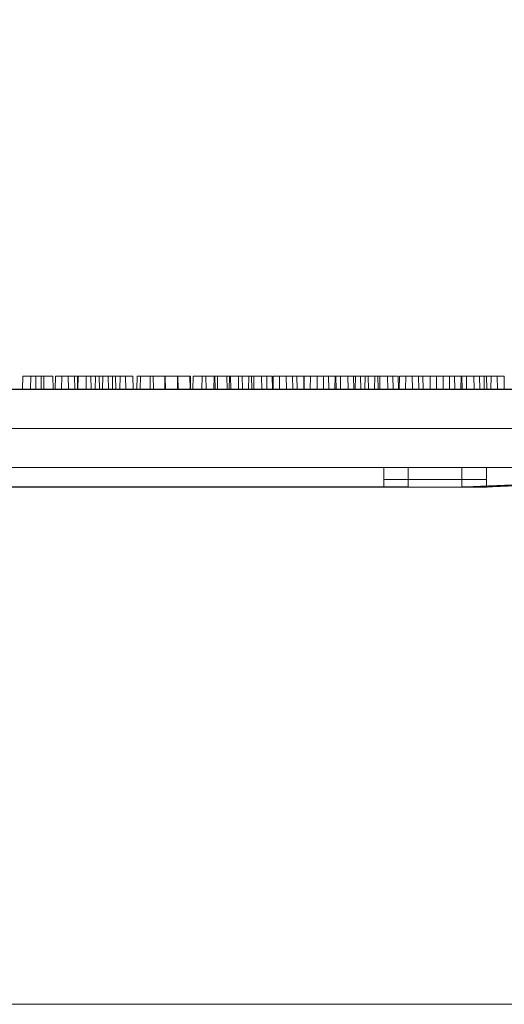
# Model space of a CAD drawing. Extents: x -2250 to 59940, y -20855 to 6070.
# Drawn here: x 46642 to 46799, y -175 to 145 of the extents above; entities that cross this region are included whole.
import ezdxf

# ---------------------------------------------------------------- set-up
doc = ezdxf.new("R2010")
doc.units = 0
doc.linetypes.add('SLD-Solid', pattern=[0])
doc.layers.get('0').update_dxf_attribs({"lineweight": 9})

msp = doc.modelspace()

# ---------------------------------------------------------------- linework, layer by layer
at = {"color": 7, "linetype": 'SLD-Solid', "lineweight": 15}
for p, q in [((46643.03284, 29.09813), (46642.95747, 24.78013)), ((46643.03284, 29.09813), (46642.95747, 24.78013)), ((46643.03284, 29.09813), (46642.95747, 24.78013)), ((46643.03284, 29.09813), (46647.20123, 29.09813)), ((46643.03284, 29.09813), (46647.20123, 29.09813)), ((46643.03284, 29.09813), (46647.20123, 29.09813)), ((46645.61167, 29.06285), (46645.5363, 24.74485)), ((46645.61167, 29.06285), (46649.78008, 29.06285)), ((46647.2766, 24.78013), (46647.20123, 29.09813)), ((46647.20123, 29.09813), (46648.94483, 29.09813)), ((46647.2766, 24.78013), (46647.20123, 29.09813)), ((46647.20123, 29.09813), (46648.94483, 29.09813)), ((46647.2766, 24.78013), (46647.20123, 29.09813)), ((46647.20123, 29.09813), (46648.94483, 29.09813)), ((46649.0202, 24.78013), (46648.94483, 29.09813)), ((46649.0202, 24.78013), (46648.94483, 29.09813)), ((46649.0202, 24.78013), (46648.94483, 29.09813)), ((46649.85545, 24.74485), (46649.78008, 29.06285)), ((46649.78008, 29.06285), (46652.75631, 29.06285)), ((46652.83168, 24.74485), (46652.75631, 29.06285)), ((46653.58023, 29.09813), (46653.50486, 24.78013)), ((46653.58023, 29.09813), (46653.50486, 24.78013)), ((46653.58023, 29.09813), (46653.50486, 24.78013)), ((46653.58023, 29.09813), (46657.74863, 29.09813)), ((46653.58023, 29.09813), (46657.74863, 29.09813)), ((46653.58023, 29.09813), (46657.74863, 29.09813)), ((46655.62763, 29.06285), (46655.55226, 24.74485)), ((46655.62763, 29.06285), (46659.79602, 29.06285)), ((46657.824, 24.78013), (46657.74863, 29.09813)), ((46657.74863, 29.09813), (46660.72487, 29.09813)), ((46657.824, 24.78013), (46657.74863, 29.09813)), ((46657.74863, 29.09813), (46660.72487, 29.09813)), ((46657.824, 24.78013), (46657.74863, 29.09813)), ((46657.74863, 29.09813), (46660.72487, 29.09813)), ((46659.8714, 24.74485), (46659.79602, 29.06285)), ((46660.80024, 24.78013), (46660.72487, 29.09813)), ((46660.80024, 24.78013), (46660.72487, 29.09813)), ((46660.80024, 24.78013), (46660.72487, 29.09813)), ((46660.96118, 29.06285), (46660.88581, 24.74485)), ((46660.96118, 29.06285), (46665.12957, 29.06285)), ((46663.59619, 29.09813), (46663.52082, 24.78013)), ((46663.59619, 29.09813), (46663.52082, 24.78013)), ((46663.59619, 29.09813), (46663.52082, 24.78013)), ((46663.59619, 29.09813), (46667.76458, 29.09813)), ((46663.59619, 29.09813), (46667.76458, 29.09813)), ((46663.59619, 29.09813), (46667.76458, 29.09813)), ((46665.20494, 24.74485), (46665.12957, 29.06285)), ((46666.58464, 29.06285), (46666.50927, 24.74485)), ((46666.58464, 29.06285), (46670.75304, 29.06285)), ((46667.83995, 24.78013), (46667.76458, 29.09813)), ((46667.83995, 24.78013), (46667.76458, 29.09813)), ((46667.83995, 24.78013), (46667.76458, 29.09813)), ((46668.92973, 29.09813), (46668.85436, 24.78013)), ((46668.92973, 29.09813), (46668.85436, 24.78013)), ((46668.92973, 29.09813), (46668.85436, 24.78013)), ((46668.92973, 29.09813), (46673.09813, 29.09813)), ((46668.92973, 29.09813), (46673.09813, 29.09813)), ((46668.92973, 29.09813), (46673.09813, 29.09813)), ((46670.82841, 24.74485), (46670.75304, 29.06285)), ((46672.16306, 29.06285), (46672.08769, 24.74485)), ((46672.16306, 29.06285), (46676.33147, 29.06285)), ((46673.1735, 24.78013), (46673.09813, 29.09813)), ((46673.1735, 24.78013), (46673.09813, 29.09813)), ((46673.1735, 24.78013), (46673.09813, 29.09813)), ((46674.55319, 29.09813), (46674.47782, 24.78013)), ((46674.55319, 29.09813), (46674.47782, 24.78013)), ((46674.55319, 29.09813), (46674.47782, 24.78013)), ((46674.55319, 29.09813), (46678.7216, 29.09813)), ((46674.55319, 29.09813), (46678.7216, 29.09813)), ((46674.55319, 29.09813), (46678.7216, 29.09813)), ((46676.40684, 24.74485), (46676.33147, 29.06285)), ((46678.79697, 24.78013), (46678.7216, 29.09813)), ((46678.79697, 24.78013), (46678.7216, 29.09813)), ((46678.79697, 24.78013), (46678.7216, 29.09813)), ((46680.13162, 29.09813), (46680.05625, 24.78013)), ((46680.13162, 29.09813), (46680.05625, 24.78013)), ((46680.13162, 29.09813), (46680.05625, 24.78013)), ((46680.13162, 29.09813), (46684.30003, 29.09813)), ((46680.13162, 29.09813), (46684.30003, 29.09813)), ((46680.13162, 29.09813), (46684.30003, 29.09813)), ((46681.17065, 29.06285), (46681.09528, 24.74485)), ((46681.17065, 29.06285), (46685.33906, 29.06285)), ((46684.3754, 24.78013), (46684.30003, 29.09813)), ((46684.3754, 24.78013), (46684.30003, 29.09813)), ((46684.3754, 24.78013), (46684.30003, 29.09813)), ((46685.41443, 24.74485), (46685.33906, 29.06285)), ((46685.33906, 29.06285), (46689.22118, 29.06285)), ((46689.13921, 29.09813), (46689.06384, 24.78013)), ((46689.13921, 29.09813), (46689.06384, 24.78013)), ((46689.13921, 29.09813), (46689.06384, 24.78013)), ((46689.13921, 29.09813), (46693.30762, 29.09813)), ((46689.13921, 29.09813), (46693.30762, 29.09813)), ((46689.13921, 29.09813), (46693.30762, 29.09813)), ((46689.29655, 24.74485), (46689.22118, 29.06285)), ((46693.22572, 29.06285), (46693.15035, 24.74485)), ((46693.22572, 29.06285), (46697.39411, 29.06285)), ((46693.38299, 24.78013), (46693.30762, 29.09813)), ((46693.30762, 29.09813), (46697.18974, 29.09813)), ((46693.38299, 24.78013), (46693.30762, 29.09813)), ((46693.30762, 29.09813), (46697.18974, 29.09813)), ((46693.38299, 24.78013), (46693.30762, 29.09813)), ((46693.30762, 29.09813), (46697.18974, 29.09813)), ((46697.26511, 24.78013), (46697.18974, 29.09813)), ((46697.26511, 24.78013), (46697.18974, 29.09813)), ((46697.26511, 24.78013), (46697.18974, 29.09813)), ((46697.46948, 24.74485), (46697.39411, 29.06285)), ((46698.24266, 29.06285), (46698.16729, 24.74485)), ((46698.24266, 29.06285), (46702.41105, 29.06285)), ((46701.19428, 29.09813), (46701.11891, 24.78013)), ((46701.19428, 29.09813), (46701.11891, 24.78013)), ((46701.19428, 29.09813), (46701.11891, 24.78013)), ((46701.19428, 29.09813), (46705.36267, 29.09813)), ((46701.19428, 29.09813), (46705.36267, 29.09813)), ((46701.19428, 29.09813), (46705.36267, 29.09813)), ((46702.48642, 24.74485), (46702.41105, 29.06285)), ((46705.06158, 29.06285), (46704.98621, 24.74485)), ((46705.06158, 29.06285), (46709.22999, 29.06285)), ((46705.43804, 24.78013), (46705.36267, 29.09813)), ((46705.43804, 24.78013), (46705.36267, 29.09813)), ((46705.43804, 24.78013), (46705.36267, 29.09813)), ((46706.21122, 29.09813), (46706.13585, 24.78013)), ((46706.21122, 29.09813), (46706.13585, 24.78013)), ((46706.21122, 29.09813), (46706.13585, 24.78013)), ((46706.21122, 29.09813), (46710.37961, 29.09813)), ((46706.21122, 29.09813), (46710.37961, 29.09813)), ((46706.21122, 29.09813), (46710.37961, 29.09813)), ((46709.30536, 24.74485), (46709.22999, 29.06285)), ((46710.02642, 29.06285), (46709.95105, 24.74485)), ((46710.02642, 29.06285), (46714.19481, 29.06285)), ((46710.45498, 24.78013), (46710.37961, 29.09813)), ((46710.45498, 24.78013), (46710.37961, 29.09813)), ((46710.45498, 24.78013), (46710.37961, 29.09813)), ((46713.03014, 29.09813), (46712.95477, 24.78013)), ((46713.03014, 29.09813), (46712.95477, 24.78013)), ((46713.03014, 29.09813), (46712.95477, 24.78013)), ((46713.03014, 29.09813), (46717.19854, 29.09813)), ((46713.03014, 29.09813), (46717.19854, 29.09813)), ((46713.03014, 29.09813), (46717.19854, 29.09813)), ((46714.27019, 24.74485), (46714.19481, 29.06285)), ((46716.32246, 29.06285), (46716.24709, 24.74485)), ((46716.32246, 29.06285), (46720.49088, 29.06285)), ((46717.27391, 24.78013), (46717.19854, 29.09813)), ((46717.27391, 24.78013), (46717.19854, 29.09813)), ((46717.27391, 24.78013), (46717.19854, 29.09813)), ((46717.99498, 29.09813), (46717.91961, 24.78013)), ((46717.99498, 29.09813), (46717.91961, 24.78013)), ((46717.99498, 29.09813), (46717.91961, 24.78013)), ((46717.99498, 29.09813), (46722.16337, 29.09813)), ((46717.99498, 29.09813), (46722.16337, 29.09813)), ((46717.99498, 29.09813), (46722.16337, 29.09813)), ((46720.56625, 24.74485), (46720.49088, 29.06285)), ((46720.49088, 29.06285), (46723.95037, 29.06285)), ((46722.23874, 24.78013), (46722.16337, 29.09813)), ((46722.23874, 24.78013), (46722.16337, 29.09813)), ((46722.23874, 24.78013), (46722.16337, 29.09813)), ((46724.02574, 24.74485), (46723.95037, 29.06285)), ((46724.29102, 29.09813), (46724.21565, 24.78013)), ((46724.29102, 29.09813), (46724.21565, 24.78013)), ((46724.29102, 29.09813), (46724.21565, 24.78013)), ((46724.29102, 29.09813), (46728.45944, 29.09813)), ((46724.29102, 29.09813), (46728.45944, 29.09813)), ((46724.29102, 29.09813), (46728.45944, 29.09813)), ((46726.33843, 29.06285), (46726.26306, 24.74485)), ((46726.33843, 29.06285), (46730.50682, 29.06285)), ((46728.53481, 24.78013), (46728.45944, 29.09813)), ((46728.45944, 29.09813), (46731.91892, 29.09813)), ((46728.53481, 24.78013), (46728.45944, 29.09813)), ((46728.45944, 29.09813), (46731.91892, 29.09813)), ((46728.53481, 24.78013), (46728.45944, 29.09813)), ((46728.45944, 29.09813), (46731.91892, 29.09813)), ((46730.58219, 24.74485), (46730.50682, 29.06285)), ((46730.50682, 29.06285), (46734.2353, 29.06285)), ((46731.99429, 24.78013), (46731.91892, 29.09813)), ((46731.99429, 24.78013), (46731.91892, 29.09813)), ((46731.99429, 24.78013), (46731.91892, 29.09813)), ((46734.30698, 29.09813), (46734.23161, 24.78013)), ((46734.30698, 29.09813), (46734.23161, 24.78013)), ((46734.30698, 29.09813), (46734.23161, 24.78013)), ((46734.31067, 24.74485), (46734.2353, 29.06285)), ((46734.30698, 29.09813), (46738.47538, 29.09813)), ((46734.30698, 29.09813), (46738.47538, 29.09813)), ((46734.30698, 29.09813), (46738.47538, 29.09813)), ((46736.36294, 29.06285), (46736.28757, 24.74485)), ((46736.36294, 29.06285), (46740.53134, 29.06285)), ((46738.55075, 24.78013), (46738.47538, 29.09813)), ((46738.47538, 29.09813), (46742.20385, 29.09813)), ((46738.55075, 24.78013), (46738.47538, 29.09813)), ((46738.47538, 29.09813), (46742.20385, 29.09813)), ((46738.55075, 24.78013), (46738.47538, 29.09813)), ((46738.47538, 29.09813), (46742.20385, 29.09813)), ((46740.60671, 24.74485), (46740.53134, 29.06285)), ((46740.53134, 29.06285), (46744.58874, 29.06285)), ((46742.27922, 24.78013), (46742.20385, 29.09813)), ((46742.27922, 24.78013), (46742.20385, 29.09813)), ((46742.27922, 24.78013), (46742.20385, 29.09813)), ((46744.3315, 29.09813), (46744.25613, 24.78013)), ((46744.3315, 29.09813), (46744.25613, 24.78013)), ((46744.3315, 29.09813), (46744.25613, 24.78013)), ((46744.3315, 29.09813), (46748.49989, 29.09813)), ((46744.3315, 29.09813), (46748.49989, 29.09813)), ((46744.3315, 29.09813), (46748.49989, 29.09813)), ((46744.66411, 24.74485), (46744.58874, 29.06285)), ((46746.1185, 29.06285), (46746.04313, 24.74485)), ((46746.1185, 29.06285), (46750.28689, 29.06285)), ((46748.57526, 24.78013), (46748.49989, 29.09813)), ((46748.49989, 29.09813), (46752.5573, 29.09813)), ((46748.57526, 24.78013), (46748.49989, 29.09813)), ((46748.49989, 29.09813), (46752.5573, 29.09813)), ((46748.57526, 24.78013), (46748.49989, 29.09813)), ((46748.49989, 29.09813), (46752.5573, 29.09813)), ((46750.36226, 24.74485), (46750.28689, 29.06285)), ((46750.92728, 29.06285), (46750.85191, 24.74485)), ((46750.92728, 29.06285), (46755.0957, 29.06285)), ((46752.63267, 24.78013), (46752.5573, 29.09813)), ((46752.63267, 24.78013), (46752.5573, 29.09813)), ((46752.63267, 24.78013), (46752.5573, 29.09813)), ((46754.08705, 29.09813), (46754.01168, 24.78013)), ((46754.08705, 29.09813), (46754.01168, 24.78013)), ((46754.08705, 29.09813), (46754.01168, 24.78013)), ((46754.08705, 29.09813), (46758.25544, 29.09813)), ((46754.08705, 29.09813), (46758.25544, 29.09813)), ((46754.08705, 29.09813), (46758.25544, 29.09813)), ((46755.17107, 24.74485), (46755.0957, 29.06285)), ((46757.22335, 29.06285), (46757.14798, 24.74485)), ((46757.22335, 29.06285), (46761.39174, 29.06285)), ((46758.33082, 24.78013), (46758.25544, 29.09813)), ((46758.33082, 24.78013), (46758.25544, 29.09813)), ((46758.33082, 24.78013), (46758.25544, 29.09813)), ((46758.89584, 29.09813), (46758.82047, 24.78013)), ((46758.89584, 29.09813), (46758.82047, 24.78013)), ((46758.89584, 29.09813), (46758.82047, 24.78013)), ((46758.89584, 29.09813), (46763.06426, 29.09813)), ((46758.89584, 29.09813), (46763.06426, 29.09813)), ((46758.89584, 29.09813), (46763.06426, 29.09813)), ((46761.46711, 24.74485), (46761.39174, 29.06285)), ((46761.39174, 29.06285), (46764.85122, 29.06285)), ((46763.13963, 24.78013), (46763.06426, 29.09813)), ((46763.13963, 24.78013), (46763.06426, 29.09813)), ((46763.13963, 24.78013), (46763.06426, 29.09813)), ((46764.92662, 24.74485), (46764.85122, 29.06285)), ((46765.19191, 29.09813), (46765.11654, 24.78013)), ((46765.19191, 29.09813), (46765.11654, 24.78013)), ((46765.19191, 29.09813), (46765.11654, 24.78013)), ((46765.19191, 29.09813), (46769.3603, 29.09813)), ((46765.19191, 29.09813), (46769.3603, 29.09813)), ((46765.19191, 29.09813), (46769.3603, 29.09813)), ((46767.23928, 29.06285), (46767.16391, 24.74485)), ((46767.23928, 29.06285), (46771.4077, 29.06285)), ((46769.43567, 24.78013), (46769.3603, 29.09813)), ((46769.3603, 29.09813), (46772.81978, 29.09813)), ((46769.43567, 24.78013), (46769.3603, 29.09813)), ((46769.3603, 29.09813), (46772.81978, 29.09813)), ((46769.43567, 24.78013), (46769.3603, 29.09813)), ((46769.3603, 29.09813), (46772.81978, 29.09813)), ((46771.48307, 24.74485), (46771.4077, 29.06285)), ((46771.4077, 29.06285), (46775.13615, 29.06285)), ((46772.89518, 24.78013), (46772.81978, 29.09813)), ((46772.89518, 24.78013), (46772.81978, 29.09813)), ((46772.89518, 24.78013), (46772.81978, 29.09813)), ((46775.20784, 29.09813), (46775.13247, 24.78013)), ((46775.20784, 29.09813), (46775.13247, 24.78013)), ((46775.20784, 29.09813), (46775.13247, 24.78013)), ((46775.21152, 24.74485), (46775.13615, 29.06285)), ((46775.20784, 29.09813), (46779.37626, 29.09813)), ((46775.20784, 29.09813), (46779.37626, 29.09813)), ((46775.20784, 29.09813), (46779.37626, 29.09813)), ((46777.26383, 29.06285), (46777.18846, 24.74485)), ((46777.26383, 29.06285), (46781.43222, 29.06285)), ((46779.45163, 24.78013), (46779.37626, 29.09813)), ((46779.37626, 29.09813), (46783.10471, 29.09813)), ((46779.45163, 24.78013), (46779.37626, 29.09813)), ((46779.37626, 29.09813), (46783.10471, 29.09813)), ((46779.45163, 24.78013), (46779.37626, 29.09813)), ((46779.37626, 29.09813), (46783.10471, 29.09813)), ((46781.50759, 24.74485), (46781.43222, 29.06285)), ((46781.43222, 29.06285), (46785.4896, 29.06285)), ((46783.18008, 24.78013), (46783.10471, 29.09813)), ((46783.18008, 24.78013), (46783.10471, 29.09813)), ((46783.18008, 24.78013), (46783.10471, 29.09813)), ((46785.23239, 29.09813), (46785.15702, 24.78013)), ((46785.23239, 29.09813), (46785.15702, 24.78013)), ((46785.23239, 29.09813), (46785.15702, 24.78013)), ((46785.23239, 29.09813), (46789.40078, 29.09813)), ((46785.23239, 29.09813), (46789.40078, 29.09813)), ((46785.23239, 29.09813), (46789.40078, 29.09813)), ((46785.56497, 24.74485), (46785.4896, 29.06285)), ((46787.01938, 29.06285), (46786.94398, 24.74485)), ((46787.01938, 29.06285), (46791.18777, 29.06285)), ((46789.47615, 24.78013), (46789.40078, 29.09813)), ((46789.40078, 29.09813), (46793.45816, 29.09813)), ((46789.47615, 24.78013), (46789.40078, 29.09813)), ((46789.40078, 29.09813), (46793.45816, 29.09813)), ((46789.47615, 24.78013), (46789.40078, 29.09813)), ((46789.40078, 29.09813), (46793.45816, 29.09813)), ((46791.26314, 24.74485), (46791.18777, 29.06285)), ((46792.75338, 29.06285), (46792.67801, 24.74485)), ((46792.75338, 29.06285), (46796.92177, 29.06285)), ((46793.53353, 24.78013), (46793.45816, 29.09813)), ((46793.53353, 24.78013), (46793.45816, 29.09813)), ((46793.53353, 24.78013), (46793.45816, 29.09813)), ((46794.98794, 29.09813), (46794.91254, 24.78013)), ((46794.98794, 29.09813), (46794.91254, 24.78013)), ((46794.98794, 29.09813), (46794.91254, 24.78013)), ((46794.98794, 29.09813), (46799.15633, 29.09813)), ((46794.98794, 29.09813), (46799.15633, 29.09813)), ((46794.98794, 29.09813), (46799.15633, 29.09813)), ((46796.99714, 24.74485), (46796.92177, 29.06285)), ((46799.2317, 24.78013), (46799.15633, 29.09813)), ((46799.2317, 24.78013), (46799.15633, 29.09813)), ((46799.2317, 24.78013), (46799.15633, 29.09813)), ((46489.70532, 24.74485), (46854.48412, 24.74485)), ((46497.67388, 24.78013), (46862.45268, 24.78013)), ((46497.67388, 24.78013), (46862.45268, 24.78013)), ((46497.67388, 24.78013), (46862.45268, 24.78013)), ((46486.08962, 12.04477), (46858.20464, 12.04477)), ((46494.05817, 12.08005), (46866.1732, 12.08005)), ((46494.05817, 12.08005), (46866.1732, 12.08005)), ((46494.05817, 12.08005), (46866.1732, 12.08005)), ((46489.70532, -0.65519), (46854.48412, -0.65519)), ((46497.67388, -0.61991), (46862.45268, -0.61991)), ((46497.67388, -0.61991), (46862.45268, -0.61991)), ((46497.67388, -0.61991), (46862.45268, -0.61991)), ((46760.10619, -4.52425), (46760.10619, -0.65519)), ((46768.07474, -4.48897), (46768.07474, -0.61991)), ((46768.07474, -4.48897), (46768.07474, -0.61991)), ((46768.07474, -4.48897), (46768.07474, -0.61991)), ((46785.5062, -4.52425), (46785.5062, -0.65519)), ((46793.47476, -4.48897), (46793.47476, -0.61991)), ((46793.47476, -4.48897), (46793.47476, -0.61991)), ((46793.47476, -4.48897), (46793.47476, -0.61991)), ((46760.10619, -4.52425), (46785.5062, -4.52425)), ((46760.10619, -6.87875), (46760.10619, -4.52425)), ((46768.07474, -4.48897), (46793.47476, -4.48897)), ((46768.07474, -6.84347), (46768.07474, -4.48897)), ((46768.07474, -4.48897), (46793.47476, -4.48897)), ((46768.07474, -6.84347), (46768.07474, -4.48897)), ((46768.07474, -4.48897), (46793.47476, -4.48897)), ((46768.07474, -6.84347), (46768.07474, -4.48897)), ((46785.5062, -4.52425), (46785.5062, -6.87875)), ((46793.47476, -4.48897), (46793.47476, -6.84347)), ((46793.47476, -4.48897), (46793.47476, -6.84347)), ((46793.47476, -4.48897), (46793.47476, -6.84347)), ((46558.78806, -7.00511), (46785.51165, -7.00511)), ((46566.75662, -6.96983), (46793.48021, -6.96983)), ((46566.75662, -6.96983), (46793.48021, -6.96983)), ((46566.75662, -6.96983), (46793.48021, -6.96983)), ((46584.18805, -6.87875), (46760.10619, -6.87875)), ((46592.15661, -6.84347), (46768.07474, -6.84347)), ((46592.15661, -6.84347), (46768.07474, -6.84347)), ((46592.15661, -6.84347), (46768.07474, -6.84347)), ((46785.5062, -6.87875), (46787.38685, -6.87875)), ((46793.47476, -6.84347), (46795.3554, -6.84347)), ((46793.47476, -6.84347), (46795.3554, -6.84347)), ((46793.47476, -6.84347), (46795.3554, -6.84347))]:
    msp.add_line(p, q, dxfattribs=at)
at = {"lineweight": 5}
msp.add_lwpolyline([(45777.27062, 740.06069), (47606.27062, 740.06069), (47606.27062, -174.93931), (45777.27062, -174.93931)], close=True, dxfattribs=at)
at = {"color": 7, "linetype": 'SLD-Solid', "lineweight": 15}
for points, knots in [([(46787.38685, -6.87875), (46789.66228, -6.7776), (46794.25002, -6.57365), (46801.15444, -6.37445), (46807.57941, -5.89049), (46813.42485, -4.95366), (46818.68355, -3.60193), (46821.96245, -2.09874), (46823.6062, -1.34517)], [0, 0, 0, 0, 0.184958422, 0.372912316, 0.560960708, 0.707607876, 0.853419886, 1, 1, 1, 1]), ([(46795.3554, -6.84347), (46797.63084, -6.74232), (46802.21857, -6.53838), (46809.12299, -6.33917), (46815.54797, -5.85521), (46821.39341, -4.91838), (46826.6521, -3.56665), (46829.931, -2.06346), (46831.57476, -1.3099)], [0, 0, 0, 0, 0.184958422, 0.372912316, 0.560960708, 0.707607876, 0.853419886, 1, 1, 1, 1]), ([(46795.3554, -6.84347), (46797.63084, -6.74232), (46802.21857, -6.53838), (46809.12299, -6.33917), (46815.54797, -5.85521), (46821.39341, -4.91838), (46826.6521, -3.56665), (46829.931, -2.06346), (46831.57476, -1.3099)], [0, 0, 0, 0, 0.184958422, 0.372912316, 0.560960708, 0.707607876, 0.853419886, 1, 1, 1, 1]), ([(46795.3554, -6.84347), (46797.63084, -6.74232), (46802.21857, -6.53838), (46809.12299, -6.33917), (46815.54797, -5.85521), (46821.39341, -4.91838), (46826.6521, -3.56665), (46829.931, -2.06346), (46831.57476, -1.3099)], [0, 0, 0, 0, 0.184958422, 0.372912316, 0.560960708, 0.707607876, 0.853419886, 1, 1, 1, 1]), ([(46787.38685, -6.87875), (46786.85982, -6.91202), (46786.20084, -6.95361), (46785.64815, -6.99439), (46785.5215, -7.00394), (46785.51472, -7.0045), (46785.51165, -7.00475)], [0, 0, 0, 0, 0.682341998, 0.853179674, 0.933451279, 1, 1, 1, 1]), ([(46795.3554, -6.84347), (46794.82838, -6.87674), (46794.1694, -6.91834), (46793.61671, -6.95912), (46793.49006, -6.96867), (46793.48328, -6.96922), (46793.48021, -6.96948)], [0, 0, 0, 0, 0.682341998, 0.853179674, 0.933451279, 1, 1, 1, 1]), ([(46795.3554, -6.84347), (46794.82838, -6.87674), (46794.1694, -6.91834), (46793.61671, -6.95912), (46793.49006, -6.96867), (46793.48328, -6.96922), (46793.48021, -6.96948)], [0, 0, 0, 0, 0.682341998, 0.853179674, 0.933451279, 1, 1, 1, 1]), ([(46795.3554, -6.84347), (46794.82838, -6.87674), (46794.1694, -6.91834), (46793.61671, -6.95912), (46793.49006, -6.96867), (46793.48328, -6.96922), (46793.48021, -6.96948)], [0, 0, 0, 0, 0.682341998, 0.853179674, 0.933451279, 1, 1, 1, 1])]:
    msp.add_open_spline(points, degree=3, knots=knots, dxfattribs=at)

doc.saveas('drawing.dxf')
